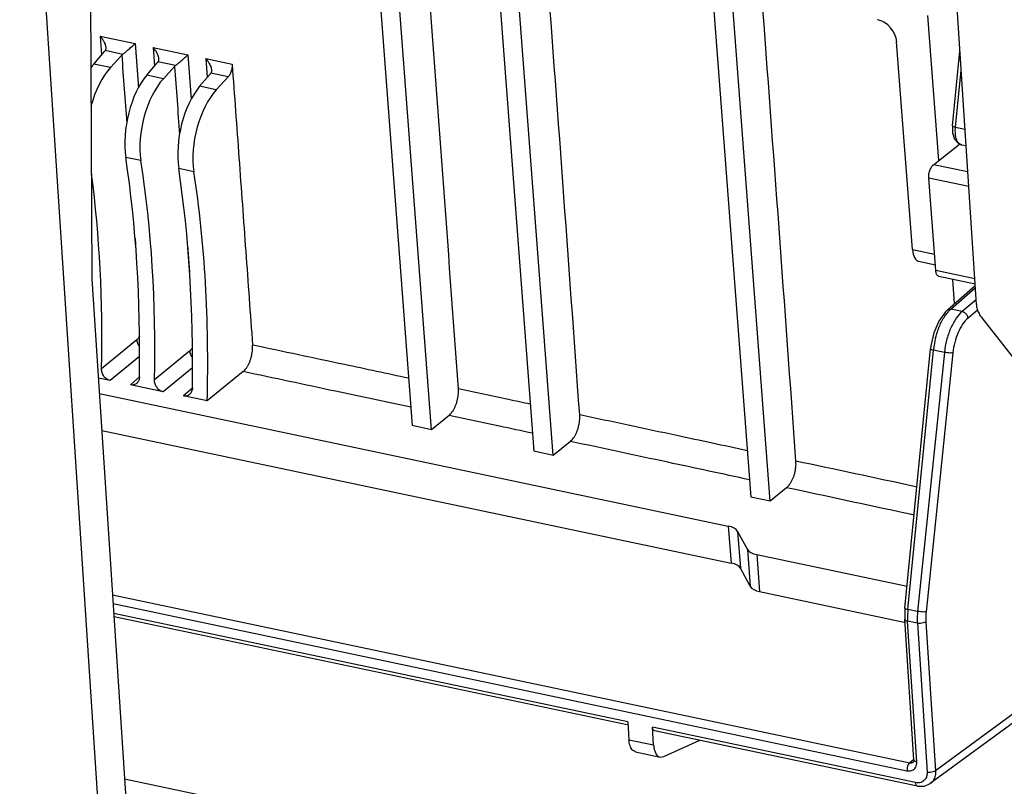
# Model space of a CAD drawing. Units: inches. Extents: x 11904 to 13436, y -5646 to -5103.
# Drawn here: x 13093 to 13130, y -5447 to -5418 of the extents above; entities that cross this region are included whole.
import ezdxf

# ---------------------------------------------------------------- set-up
doc = ezdxf.new("R2010")
doc.units = ezdxf.units.IN
doc.header["$LTSCALE"] = 5

msp = doc.modelspace()

# ---------------------------------------------------------------- linework, layer by layer
at = {"color": 0, "linetype": 'Continuous'}
for p, q in [((13095.581, -5375.017), (13095.873, -5428.065)), ((13096.231, -5449.531), (13091.73, -5380.527)), ((13128.583, -5428.995), (13127.276, -5408.951)), ((13106.267, -5414.396), (13107.715, -5433.48)), ((13108.431, -5433.631), (13106.994, -5414.69)), ((13110.795, -5415.689), (13112.217, -5434.429)), ((13112.933, -5434.579), (13111.503, -5415.742)), ((13118.821, -5417.379), (13120.243, -5436.119)), ((13120.958, -5436.27), (13119.529, -5417.432)), ((13127.193, -5423.673), (13126.786, -5418.31)), ((13096.178, -5419.077), (13096.229, -5419.77)), ((13096.178, -5419.078), (13097.469, -5419.352)), ((13126.218, -5426.97), (13125.635, -5419.288)), ((13095.94, -5420.107), (13096.334, -5419.647)), ((13097.009, -5419.749), (13096.359, -5419.611)), ((13097.469, -5419.352), (13097.588, -5420.984)), ((13098.132, -5419.493), (13099.423, -5419.768)), ((13098.133, -5419.493), (13098.184, -5420.185)), ((13127.7, -5422.391), (13127.972, -5419.632)), ((13096.557, -5420.237), (13096.973, -5419.784)), ((13097.897, -5420.519), (13098.288, -5420.062)), ((13098.964, -5420.165), (13098.314, -5420.027)), ((13099.423, -5419.768), (13099.543, -5421.402)), ((13100.087, -5419.909), (13101.056, -5420.116)), ((13100.087, -5419.909), (13100.138, -5420.601)), ((13096.557, -5420.237), (13095.94, -5420.107)), ((13098.514, -5420.649), (13098.927, -5420.199)), ((13127.811, -5422.439), (13128.018, -5420.336)), ((13098.514, -5420.649), (13097.897, -5420.519)), ((13099.855, -5420.932), (13100.243, -5420.478)), ((13100.913, -5420.58), (13100.268, -5420.443)), ((13100.471, -5421.061), (13100.913, -5420.58)), ((13100.471, -5421.061), (13099.855, -5420.932)), ((13127.7, -5422.391), (13127.703, -5422.647)), ((13127.7, -5422.391), (13127.7, -5422.391)), ((13127.811, -5422.439), (13128.16, -5422.512)), ((13126.995, -5423.831), (13127.956, -5423.065)), ((13127.919, -5423.05), (13128.043, -5423.102)), ((13128.201, -5423.135), (13128.043, -5423.102)), ((13097.684, -5423.678), (13097.123, -5423.56)), ((13099.641, -5424.091), (13099.08, -5423.972)), ((13128.264, -5424.098), (13126.995, -5423.831)), ((13128.299, -5424.641), (13126.823, -5424.331)), ((13127.082, -5427.746), (13126.823, -5424.331)), ((13097.466, -5426.55), (13097.499, -5427.014)), ((13099.409, -5426.817), (13099.48, -5427.796)), ((13126.218, -5426.97), (13127.036, -5427.143)), ((13126.448, -5427.401), (13127.066, -5427.531)), ((13095.873, -5428.065), (13097.189, -5448.253)), ((13128.521, -5428.049), (13127.082, -5427.746)), ((13128.534, -5428.243), (13127.201, -5427.962)), ((13127.78, -5428.963), (13127.713, -5428.07)), ((13127.51, -5429.2), (13128.538, -5428.298)), ((13127.641, -5429.171), (13128.543, -5428.38)), ((13128.572, -5428.827), (13128.061, -5429.26)), ((13127.438, -5429.269), (13127.192, -5429.612)), ((13127.51, -5429.2), (13127.438, -5429.269)), ((13128.061, -5429.26), (13127.641, -5429.171)), ((13128.629, -5429.204), (13128.275, -5429.503)), ((13128.783, -5429.494), (13134.871, -5437.255)), ((13097.528, -5430.312), (13096.227, -5431.374)), ((13126.899, -5430.532), (13126.886, -5430.638)), ((13097.63, -5430.926), (13096.544, -5431.812)), ((13099.482, -5430.727), (13098.184, -5431.786)), ((13125.941, -5440.224), (13126.886, -5430.638)), ((13126.051, -5440.272), (13126.997, -5430.685)), ((13127.399, -5430.77), (13126.41, -5440.348)), ((13127.712, -5430.787), (13126.722, -5440.364)), ((13126.886, -5430.638), (13126.886, -5430.638)), ((13127.399, -5430.77), (13126.997, -5430.685)), ((13099.587, -5431.339), (13098.501, -5432.224)), ((13097.628, -5431.68), (13097.296, -5431.971)), ((13101.464, -5431.481), (13100.132, -5432.568)), ((13096.544, -5431.812), (13096.111, -5431.721)), ((13098.501, -5432.224), (13097.296, -5431.971)), ((13096.148, -5432.295), (13119.407, -5437.194)), ((13099.585, -5432.092), (13099.253, -5432.383)), ((13100.132, -5432.568), (13099.253, -5432.383)), ((13109.078, -5433.103), (13108.431, -5433.631)), ((13108.431, -5433.631), (13107.715, -5433.48)), ((13096.237, -5433.658), (13119.511, -5438.56)), ((13113.567, -5434.062), (13112.933, -5434.579)), ((13112.933, -5434.579), (13112.217, -5434.429)), ((13121.564, -5435.775), (13120.958, -5436.27)), ((13120.958, -5436.27), (13120.243, -5436.119)), ((13119.407, -5437.194), (13119.511, -5438.56)), ((13119.753, -5437.388), (13120.117, -5438.055)), ((13119.753, -5437.388), (13119.856, -5438.755)), ((13120.117, -5438.055), (13120.221, -5439.421)), ((13120.463, -5438.25), (13126.02, -5439.42)), ((13120.463, -5438.25), (13120.567, -5439.616)), ((13120.221, -5439.421), (13119.856, -5438.755)), ((13120.567, -5439.616), (13125.91, -5440.741)), ((13096.634, -5439.731), (13126.121, -5445.942)), ((13096.655, -5440.054), (13126.017, -5446.239)), ((13115.691, -5444.436), (13096.679, -5440.432)), ((13125.937, -5440.262), (13125.932, -5440.634)), ((13125.941, -5440.224), (13125.937, -5440.262)), ((13126.41, -5440.348), (13126.051, -5440.272)), ((13115.667, -5444.549), (13096.687, -5440.552)), ((13126.271, -5445.832), (13125.932, -5440.634)), ((13126.4, -5440.786), (13126.042, -5440.711)), ((13126.381, -5445.908), (13126.042, -5440.711)), ((13126.4, -5440.786), (13126.759, -5446.292)), ((13126.714, -5440.737), (13127.073, -5446.243)), ((13134.124, -5441.052), (13127.073, -5446.243)), ((13133.929, -5441.528), (13126.879, -5446.718)), ((13115.691, -5444.436), (13115.734, -5445.096)), ((13126.334, -5446.678), (13116.604, -5444.628)), ((13116.647, -5445.288), (13116.604, -5444.628)), ((13126.406, -5446.811), (13116.676, -5444.762)), ((13115.734, -5445.096), (13116.647, -5445.288)), ((13117.019, -5445.715), (13118.351, -5445.115)), ((13115.973, -5445.541), (13116.886, -5445.733)), ((13116.886, -5445.733), (13117.019, -5445.715)), ((13126.267, -5445.826), (13126.121, -5445.942)), ((13126.254, -5445.912), (13126.247, -5445.918)), ((13126.247, -5445.918), (13126.249, -5445.917)), ((13097.078, -5446.541), (13135.439, -5454.621)), ((13126.406, -5446.811), (13126.662, -5446.814)), ((13126.662, -5446.814), (13126.88, -5446.717))]:
    msp.add_line(p, q, dxfattribs=at)
for points in [[(13127.703, -5422.647), (13127.778, -5422.892), (13127.919, -5423.05)], [(13127.192, -5429.612), (13127.007, -5430.052), (13126.899, -5430.532)], [(13126.271, -5445.832), (13126.271, -5445.867), (13126.254, -5445.912)]]:
    msp.add_lwpolyline(points, dxfattribs=at)
for centre, radius, start, end in [((7647.976, -5824.559), 5479.937, 4.096635, 4.276917), ((7642.673, -5823.66), 5480.754, 4.096651, 4.263047), ((7655.912, -5826.276), 5479.999, 4.096625, 4.277212), ((13128.365, -5429.997), 1.098, 131.2528, 136.8581), ((13129.309, -5430.542), 1.797, 144.4495, 145.496), ((13130.101, -5430.995), 3.12, 165.8067, 173.7928), ((13130.021, -5430.984), 3.039, 173.8241, 174.3527), ((13128.898, -5440.556), 2.861, 174.3096, 178.7987), ((13128.548, -5440.55), 2.51, 178.7694, 183.6726)]:
    msp.add_arc(centre, radius, start, end, dxfattribs=at)
for centre, major_axis, ratio, start_param, end_param in [((13124.983, -5419.151), (-0.477, 0.598), 0.749904, -2.307549, -0.737438), ((13096.293, -5421.959), (0.45, 2.25), 0.477083, 0.70569, 0.807352), ((13096.922, -5422.092), (0.496, 2.241), 0.503241, 0.715725, 1.493262), ((13098.251, -5422.372), (0.45, 2.25), 0.477083, 0.70569, 2.21957), ((13098.879, -5422.504), (0.496, 2.241), 0.503241, 0.715725, 2.229605), ((13100.208, -5422.784), (0.45, 2.25), 0.477083, 0.70569, 2.21957), ((13100.837, -5422.916), (0.496, 2.241), 0.503241, 0.715725, 2.229605), ((13081.336, -5440.199), (6.306, 31.506), 0.477083, -1.2027, -0.922023), ((13080.947, -5440.117), (6.949, 31.371), 0.503241, -1.192665, -0.911988), ((13083.293, -5440.612), (6.306, 31.506), 0.477083, -1.2027, -0.922023), ((13078.989, -5439.705), (6.949, 31.371), 0.503241, -1.192665, -0.945729), ((13082.904, -5440.53), (6.949, 31.371), 0.503241, -1.204795, -0.911988), ((13126.597, -5426.651), (0.146, 0.751), 0.470496, -4.183476, -3.148669), ((13119.012, -5437.527), (0.762, 0.07), 0.464625, 0.198518, 0.983916), ((13120.858, -5437.916), (0.762, 0.07), 0.464625, -2.943075, -2.157677), ((13119.116, -5438.893), (0.762, 0.07), 0.464625, 0.198518, 0.983916), ((13120.961, -5439.282), (0.762, 0.07), 0.464625, -2.943075, -2.157677)]:
    msp.add_ellipse(centre, major_axis=major_axis, ratio=ratio, start_param=start_param, end_param=end_param, dxfattribs=at)
for points, start_tangent, end_tangent in [([(13096.178, -5419.078), (13096.246, -5419.166), (13096.3, -5419.253), (13096.34, -5419.334), (13096.366, -5419.408), (13096.379, -5419.472), (13096.381, -5419.492)], (0.649048, -0.760747), (0.073571, -0.99729)), ([(13096.359, -5419.611), (13096.348, -5419.629), (13096.334, -5419.647)], (-0.507022, -0.861933), (-0.650284, -0.759691)), ([(13096.381, -5419.492), (13096.382, -5419.528), (13096.375, -5419.574), (13096.359, -5419.611)], (0.073571, -0.99729), (-0.507022, -0.861933)), ([(13097.009, -5419.749), (13097.049, -5419.717), (13097.094, -5419.679), (13097.146, -5419.635), (13097.204, -5419.586), (13097.267, -5419.531), (13097.334, -5419.473), (13097.403, -5419.412), (13097.469, -5419.352)], (0.776161, 0.630535), (0.740427, 0.672136)), ([(13098.132, -5419.493), (13098.2, -5419.581), (13098.255, -5419.669), (13098.294, -5419.75), (13098.32, -5419.823), (13098.334, -5419.888), (13098.336, -5419.908)], (0.648926, -0.760851), (0.073573, -0.99729)), ([(13096.973, -5419.784), (13096.99, -5419.766), (13097.009, -5419.749)], (0.676238, 0.736683), (0.776161, 0.630535)), ([(13096.973, -5419.784), (13097.156, -5422.282)], (0.07327, -0.997312), (0.072814, -0.997346)), ([(13098.314, -5420.027), (13098.302, -5420.045), (13098.288, -5420.062)], (-0.507337, -0.861748), (-0.650284, -0.759691)), ([(13098.336, -5419.908), (13098.336, -5419.943), (13098.329, -5419.99), (13098.314, -5420.027)], (0.073573, -0.99729), (-0.507337, -0.861748)), ([(13098.964, -5420.165), (13099.003, -5420.133), (13099.049, -5420.095), (13099.101, -5420.051), (13099.158, -5420.002), (13099.221, -5419.947), (13099.288, -5419.888), (13099.357, -5419.827), (13099.423, -5419.768)], (0.776316, 0.630343), (0.740443, 0.672119)), ([(13100.087, -5419.909), (13100.155, -5419.997), (13100.209, -5420.085), (13100.249, -5420.166), (13100.275, -5420.239), (13100.288, -5420.304), (13100.29, -5420.324)], (0.648804, -0.760956), (0.073574, -0.99729)), ([(13098.927, -5420.199), (13098.944, -5420.182), (13098.964, -5420.165)], (0.676238, 0.736683), (0.776316, 0.630343)), ([(13098.927, -5420.199), (13099.111, -5422.709)], (0.07327, -0.997312), (0.072812, -0.997346)), ([(13100.29, -5420.324), (13100.291, -5420.359), (13100.283, -5420.406), (13100.268, -5420.443)], (0.073574, -0.99729), (-0.507652, -0.861562)), ([(13101.056, -5420.116), (13101.057, -5420.186), (13101.05, -5420.26), (13101.035, -5420.335), (13101.013, -5420.407), (13100.984, -5420.474), (13100.951, -5420.532), (13100.913, -5420.58)], (0.073333, -0.997308), (-0.676238, -0.736683)), ([(13101.056, -5420.116), (13101.309, -5423.575), (13101.56, -5427.036), (13101.81, -5430.498)], (0.073333, -0.997308), (0.071442, -0.997445)), ([(13100.268, -5420.443), (13100.256, -5420.461), (13100.243, -5420.478)], (-0.507652, -0.861562), (-0.650284, -0.759691)), ([(13127.7, -5422.391), (13127.729, -5422.415), (13127.811, -5422.439)], (-0.183447, -0.98303), (0.979127, -0.203248)), ([(13128.043, -5423.101), (13127.954, -5423.057), (13127.86, -5422.915), (13127.81, -5422.699), (13127.811, -5422.439)], (-0.973124, 0.23028), (0.098799, 0.995107)), ([(13126.823, -5424.331), (13126.822, -5424.251), (13126.831, -5424.167), (13126.85, -5424.083), (13126.877, -5424.004), (13126.912, -5423.933), (13126.952, -5423.875), (13126.995, -5423.831)], (-0.075656, 0.997134), (0.781826, 0.623497)), ([(13127.201, -5427.962), (13127.177, -5427.954), (13127.141, -5427.924), (13127.113, -5427.879), (13127.093, -5427.818), (13127.082, -5427.746)], (-0.978052, 0.208362), (-0.075656, 0.997134)), ([(13127.511, -5429.2), (13127.546, -5429.178), (13127.642, -5429.171)], (0.752971, 0.658054), (0.979625, -0.200837)), ([(13128.583, -5428.995), (13128.614, -5429.167), (13128.681, -5429.336), (13128.783, -5429.494)], (0.065089, -0.997879), (0.617189, -0.786815)), ([(13127.077, -5430.23), (13127.22, -5429.801), (13127.415, -5429.436)], (0.244746, 0.969587), (0.555635, 0.831426)), ([(13127.828, -5429.524), (13127.629, -5429.888), (13127.481, -5430.319), (13127.399, -5430.77)], (-0.566544, -0.824031), (-0.102278, -0.994756)), ([(13127.415, -5429.436), (13127.564, -5429.246)], (0.555635, 0.831426), (0.684764, 0.728765)), ([(13128.275, -5429.503), (13128.076, -5429.729), (13127.906, -5430.038), (13127.781, -5430.405), (13127.712, -5430.787)], (-0.763764, -0.645495), (-0.102483, -0.994735)), ([(13128.061, -5429.26), (13127.847, -5429.497)], (-0.762557, -0.646922), (-0.5815, -0.813546)), ([(13128.275, -5429.503), (13128.239, -5429.397), (13128.161, -5429.307), (13128.061, -5429.259)], (-0.097659, 0.99522), (-0.977397, 0.21141)), ([(13097.63, -5430.174), (13097.624, -5430.187), (13097.594, -5430.237), (13097.562, -5430.279), (13097.528, -5430.312)], (-0.439921, -0.898037), (-0.774835, -0.632164)), ([(13097.528, -5430.312), (13097.543, -5430.388), (13097.574, -5430.465), (13097.618, -5430.537), (13097.629, -5430.552)], (0.092204, -0.99574), (0.617655, -0.786449)), ([(13099.588, -5430.581), (13099.578, -5430.602), (13099.548, -5430.652), (13099.516, -5430.694), (13099.482, -5430.727)], (-0.428165, -0.9037), (-0.774835, -0.632164)), ([(13101.464, -5431.481), (13101.525, -5431.423), (13101.584, -5431.35), (13101.638, -5431.264), (13101.687, -5431.167), (13101.729, -5431.061), (13101.763, -5430.949), (13101.789, -5430.835), (13101.805, -5430.72), (13101.812, -5430.606), (13101.81, -5430.498)], (0.774811, 0.632192), (-0.071442, 0.997445)), ([(13107.582, -5431.727), (13105.209, -5431.221), (13101.81, -5430.498)], (-0.978019, 0.208514), (-0.978133, 0.207981)), ([(13099.482, -5430.727), (13099.497, -5430.803), (13099.528, -5430.88), (13099.572, -5430.952), (13099.586, -5430.971)], (0.092204, -0.99574), (0.625249, -0.780426)), ([(13126.886, -5430.638), (13126.915, -5430.662), (13126.997, -5430.685)], (-0.183527, -0.983015), (0.979127, -0.203248)), ([(13127.712, -5430.787), (13127.626, -5430.794), (13127.512, -5430.788), (13127.399, -5430.77)], (-0.978655, -0.20551), (-0.977925, 0.208958)), ([(13096.544, -5431.812), (13096.481, -5431.792), (13096.421, -5431.759), (13096.366, -5431.713), (13096.317, -5431.657), (13096.277, -5431.592), (13096.249, -5431.521), (13096.231, -5431.448), (13096.227, -5431.374)], (-0.97853, 0.206105), (0.020685, 0.999786)), ([(13097.629, -5431.669), (13097.622, -5431.74), (13097.602, -5431.806), (13097.57, -5431.864), (13097.528, -5431.912), (13097.526, -5431.913)], (-0.01557, -0.999879), (-0.751959, -0.65921)), ([(13107.664, -5432.801), (13104.875, -5432.207), (13101.464, -5431.481)], (-0.978011, 0.208553), (-0.978133, 0.207981)), ([(13097.526, -5431.913), (13097.477, -5431.947), (13097.42, -5431.969), (13097.359, -5431.977), (13097.296, -5431.971)], (-0.751959, -0.65921), (-0.97853, 0.206105)), ([(13098.501, -5432.224), (13098.439, -5432.204), (13098.378, -5432.171), (13098.323, -5432.125), (13098.275, -5432.069), (13098.235, -5432.004), (13098.206, -5431.933), (13098.189, -5431.86), (13098.184, -5431.786)], (-0.97853, 0.206105), (0.020685, 0.999786)), ([(13099.587, -5432.081), (13099.579, -5432.153), (13099.559, -5432.218), (13099.527, -5432.276), (13099.485, -5432.324), (13099.483, -5432.326)], (-0.01557, -0.999879), (-0.751959, -0.65921)), ([(13099.483, -5432.326), (13099.434, -5432.359), (13099.377, -5432.381), (13099.316, -5432.389), (13099.253, -5432.383)], (-0.751959, -0.65921), (-0.97853, 0.206105)), ([(13109.078, -5433.103), (13109.139, -5433.045), (13109.198, -5432.971), (13109.252, -5432.885), (13109.3, -5432.789), (13109.343, -5432.683), (13109.377, -5432.571), (13109.402, -5432.457), (13109.419, -5432.342), (13109.426, -5432.228), (13109.423, -5432.12)], (0.774811, 0.632192), (-0.071442, 0.997445)), ([(13112.085, -5432.688), (13111.276, -5432.515), (13109.423, -5432.12)], (-0.977931, 0.20893), (-0.977983, 0.208684)), ([(13112.167, -5433.763), (13110.942, -5433.501), (13109.078, -5433.103)], (-0.977922, 0.208969), (-0.977983, 0.208683)), ([(13113.567, -5434.062), (13113.628, -5434.003), (13113.687, -5433.93), (13113.741, -5433.844), (13113.789, -5433.748), (13113.832, -5433.642), (13113.866, -5433.53), (13113.891, -5433.416), (13113.908, -5433.301), (13113.915, -5433.187), (13113.912, -5433.079)], (0.774811, 0.632192), (-0.071442, 0.997445)), ([(13120.113, -5434.406), (13117.504, -5433.847), (13113.912, -5433.079)], (-0.977772, 0.209672), (-0.977895, 0.209099)), ([(13120.194, -5435.481), (13117.17, -5434.833), (13113.567, -5434.062)], (-0.977763, 0.209711), (-0.977895, 0.209098)), ([(13121.564, -5435.775), (13121.626, -5435.717), (13121.684, -5435.643), (13121.738, -5435.557), (13121.787, -5435.461), (13121.829, -5435.355), (13121.863, -5435.243), (13121.889, -5435.129), (13121.905, -5435.014), (13121.912, -5434.9), (13121.909, -5434.792)], (0.774811, 0.632192), (-0.071441, 0.997445)), ([(13126.382, -5435.753), (13126.283, -5435.731), (13121.909, -5434.792)], (-0.977647, 0.210253), (-0.977736, 0.209839)), ([(13126.28, -5436.788), (13125.941, -5436.715), (13121.564, -5435.775)], (-0.977642, 0.210275), (-0.977736, 0.209838)), ([(13125.941, -5440.224), (13125.941, -5440.225), (13125.969, -5440.249), (13126.051, -5440.272)], (-0.225204, -0.974312), (0.979127, -0.203248)), ([(13126.41, -5440.348), (13126.396, -5440.571), (13126.4, -5440.786)], (-0.10242, -0.994741), (0.065226, -0.997871)), ([(13126.722, -5440.364), (13126.637, -5440.371), (13126.523, -5440.365), (13126.41, -5440.348)], (-0.978655, -0.20551), (-0.977925, 0.208958)), ([(13126.722, -5440.364), (13126.71, -5440.555), (13126.714, -5440.737)], (-0.102796, -0.994702), (0.065364, -0.997861)), ([(13125.933, -5440.634), (13125.961, -5440.678), (13126.042, -5440.711)], (0.108254, -0.994123), (0.97853, -0.206105)), ([(13126.714, -5440.737), (13126.628, -5440.776), (13126.513, -5440.794), (13126.4, -5440.786)], (-0.7993, -0.600932), (-0.97853, 0.206105)), ([(13116.676, -5444.762), (13116.675, -5444.762), (13116.626, -5444.719), (13116.604, -5444.628)], (-0.980968, 0.194167), (-0.065089, 0.997879)), ([(13115.973, -5445.541), (13115.971, -5445.54), (13115.855, -5445.467), (13115.773, -5445.313), (13115.734, -5445.096)], (-0.978844, 0.204607), (-0.065089, 0.997879)), ([(13116.647, -5445.288), (13116.686, -5445.505), (13116.769, -5445.66), (13116.884, -5445.733), (13116.886, -5445.733)], (0.065089, -0.997879), (0.978844, -0.204607)), ([(13126.017, -5446.239), (13126.079, -5446.247), (13126.145, -5446.243), (13126.212, -5446.223), (13126.278, -5446.183), (13126.335, -5446.117), (13126.373, -5446.023), (13126.381, -5445.908)], (0.978537, -0.206073), (-0.065095, 0.997879)), ([(13126.121, -5445.942), (13126.152, -5445.946), (13126.185, -5445.944), (13126.219, -5445.935), (13126.247, -5445.918)], (0.977478, -0.211037), (0.792474, 0.609906)), ([(13126.272, -5445.832), (13126.3, -5445.876)], (0.108017, -0.994149), (0.773632, -0.633636)), ([(13126.3, -5445.876), (13126.381, -5445.908)], (0.773632, -0.633636), (0.97853, -0.206105)), ([(13126.026, -5446.124), (13126.017, -5446.239)], (-0.206857, -0.978371), (0.065089, -0.997879)), ([(13126.064, -5446.015), (13126.026, -5446.124)], (-0.4625, -0.88662), (-0.206857, -0.978371)), ([(13126.121, -5445.942), (13126.064, -5446.015)], (-0.787912, -0.615788), (-0.4625, -0.88662)), ([(13127.073, -5446.243), (13126.987, -5446.283), (13126.872, -5446.301), (13126.759, -5446.292)], (-0.7993, -0.600932), (-0.97853, 0.206105)), ([(13127.073, -5446.243), (13127.073, -5446.335), (13127.061, -5446.424), (13127.035, -5446.511), (13126.993, -5446.595), (13126.931, -5446.673), (13126.88, -5446.717)], (0.063512, -0.997981), (-0.801988, -0.59734)), ([(13126.66, -5446.593), (13126.6, -5446.64), (13126.523, -5446.674), (13126.432, -5446.687), (13126.418, -5446.687)], (-0.702638, -0.711548), (-0.999918, 0.01279)), ([(13126.759, -5446.292), (13126.759, -5446.356), (13126.751, -5446.418), (13126.733, -5446.479), (13126.703, -5446.538), (13126.66, -5446.593)], (0.065122, -0.997877), (-0.702638, -0.711548)), ([(13126.406, -5446.811), (13126.404, -5446.811), (13126.356, -5446.768), (13126.334, -5446.678)], (-0.981193, 0.19303), (-0.065089, 0.997879)), ([(13126.418, -5446.687), (13126.334, -5446.678)], (-0.999918, 0.01279), (-0.978546, 0.206027))]:
    msp.add_spline(points, degree=3, dxfattribs=dict(at, start_tangent=start_tangent, end_tangent=end_tangent))

doc.saveas('drawing.dxf')
